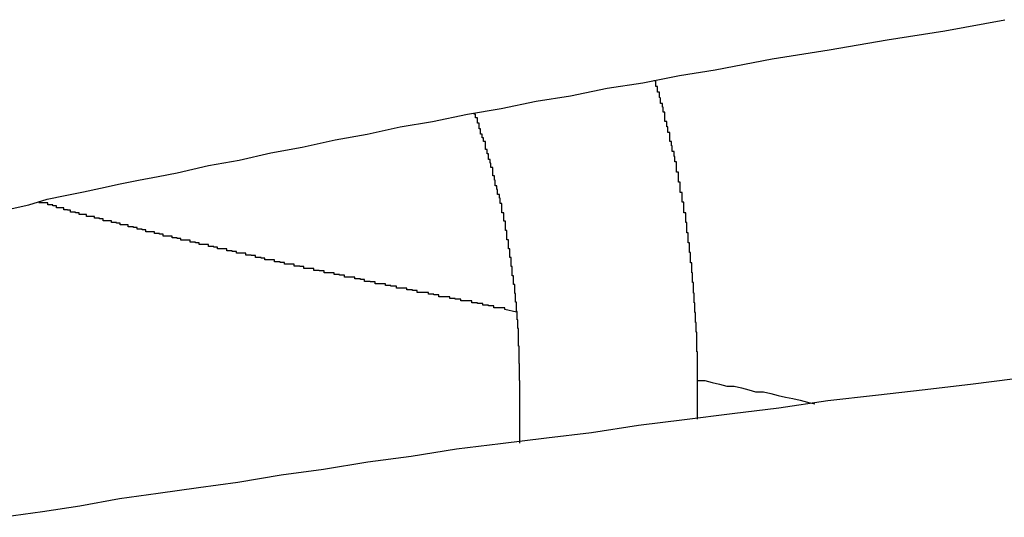
# Model space of a CAD drawing. Extents: x -16 to 16, y -4 to 4.
# Drawn here: x -0.7 to -0.6, y -3.6 to -3.6 of the extents above; entities that cross this region are included whole.
import ezdxf

# ---------------------------------------------------------------- set-up
doc = ezdxf.new("R2010")
doc.units = 0
doc.layers.get('0').update_dxf_attribs({"linetype": 'CONTINUOUS'})

msp = doc.modelspace()

# ---------------------------------------------------------------- linework, layer by layer
at = {"color": 0}
for points in [[(-0.742, -3.5941), (-0.7393, -3.5935), (-0.7363, -3.5926), (-0.7334, -3.592), (-0.7304, -3.5914), (-0.7276, -3.5908), (-0.7244, -3.5901), (-0.7214, -3.5895), (-0.7182, -3.5889), (-0.7151, -3.5883), (-0.7151, -3.5883), (-0.71, -3.5871), (-0.705, -3.5862), (-0.6998, -3.585), (-0.6947, -3.5841), (-0.6893, -3.5829), (-0.6841, -3.582), (-0.6787, -3.5808), (-0.6734, -3.5799), (-0.6677, -3.5787), (-0.6622, -3.5778), (-0.6565, -3.5766), (-0.6509, -3.5757), (-0.6449, -3.5745), (-0.6391, -3.5736), (-0.6331, -3.5724), (-0.6273, -3.5715), (-0.6273, -3.5715), (-0.618, -3.5697), (-0.6087, -3.5682), (-0.5992, -3.5666), (-0.5898, -3.5651), (-0.58, -3.5633)], [(-0.6302, -3.6222), (-0.6302, -3.6207), (-0.6302, -3.6207), (-0.6302, -3.6204), (-0.6302, -3.6204), (-0.6302, -3.6201), (-0.6302, -3.6201), (-0.6302, -3.6198), (-0.6302, -3.6198), (-0.6302, -3.6198), (-0.6302, -3.6198), (-0.6302, -3.6195), (-0.6302, -3.6195), (-0.6302, -3.6194), (-0.6302, -3.6194), (-0.6302, -3.6191), (-0.6302, -3.6191), (-0.6302, -3.6191), (-0.6302, -3.6191), (-0.6302, -3.6191), (-0.6302, -3.6188), (-0.6302, -3.6188), (-0.6302, -3.6185), (-0.6302, -3.6185), (-0.6302, -3.6182), (-0.6302, -3.6182), (-0.6302, -3.6182), (-0.6302, -3.6182), (-0.6302, -3.6179), (-0.6302, -3.6179), (-0.6302, -3.6178), (-0.6302, -3.6178), (-0.6302, -3.6175), (-0.6302, -3.6175), (-0.6302, -3.6175), (-0.6303, -3.6175), (-0.6303, -3.6175), (-0.6303, -3.6172), (-0.6303, -3.6172), (-0.6303, -3.6169), (-0.6303, -3.6169), (-0.6303, -3.6166), (-0.6303, -3.6166), (-0.6303, -3.6166), (-0.6303, -3.6166), (-0.6303, -3.6163), (-0.6303, -3.6163), (-0.6303, -3.6162), (-0.6303, -3.6162), (-0.6303, -3.6159), (-0.6303, -3.6159), (-0.6303, -3.6159), (-0.6303, -3.6159), (-0.6303, -3.6159), (-0.6303, -3.6156), (-0.6303, -3.6156), (-0.6303, -3.6153), (-0.6303, -3.6153), (-0.6303, -3.615), (-0.6303, -3.615), (-0.6303, -3.615), (-0.6303, -3.615), (-0.6303, -3.6147), (-0.6303, -3.6147), (-0.6303, -3.6146), (-0.6303, -3.6146), (-0.6303, -3.6143), (-0.6303, -3.6143), (-0.6303, -3.6143), (-0.6304, -3.6143), (-0.6304, -3.6143), (-0.6304, -3.614), (-0.6304, -3.614), (-0.6304, -3.6137), (-0.6304, -3.6137), (-0.6304, -3.6134), (-0.6304, -3.6134), (-0.6304, -3.6134), (-0.6304, -3.6134), (-0.6304, -3.6131), (-0.6304, -3.6131), (-0.6304, -3.613), (-0.6304, -3.613), (-0.6304, -3.6127), (-0.6304, -3.6127), (-0.6304, -3.6127), (-0.6305, -3.6127), (-0.6305, -3.6127), (-0.6305, -3.6124), (-0.6305, -3.6124), (-0.6305, -3.6121), (-0.6305, -3.6121), (-0.6305, -3.6118), (-0.6305, -3.6118), (-0.6305, -3.6118), (-0.6305, -3.6118), (-0.6305, -3.6115), (-0.6305, -3.6115), (-0.6305, -3.6114), (-0.6305, -3.6114), (-0.6305, -3.6111), (-0.6305, -3.6111), (-0.6305, -3.6111), (-0.6306, -3.6111), (-0.6306, -3.6111), (-0.6306, -3.6108), (-0.6306, -3.6108), (-0.6306, -3.6105), (-0.6306, -3.6105), (-0.6306, -3.6102), (-0.6306, -3.6102), (-0.6306, -3.6102), (-0.6306, -3.6102), (-0.6306, -3.6099), (-0.6306, -3.6099), (-0.6306, -3.6098), (-0.6306, -3.6098), (-0.6306, -3.6095), (-0.6306, -3.6095), (-0.6306, -3.6095), (-0.6307, -3.6095), (-0.6307, -3.6095), (-0.6307, -3.6092), (-0.6307, -3.6092), (-0.6307, -3.6089), (-0.6307, -3.6089), (-0.6307, -3.6086), (-0.6307, -3.6086), (-0.6307, -3.6086), (-0.6307, -3.6086), (-0.6307, -3.6083), (-0.6307, -3.6083), (-0.6307, -3.6082), (-0.6307, -3.6082), (-0.6307, -3.6079), (-0.6307, -3.6079), (-0.6307, -3.6079), (-0.6308, -3.6079), (-0.6308, -3.6079), (-0.6308, -3.6076), (-0.6308, -3.6076), (-0.6308, -3.6073), (-0.6308, -3.6073), (-0.6308, -3.607), (-0.6308, -3.607), (-0.6308, -3.607), (-0.6308, -3.607), (-0.6308, -3.6067), (-0.6308, -3.6067), (-0.6308, -3.6065), (-0.6308, -3.6065), (-0.6308, -3.6062), (-0.6308, -3.6062), (-0.6308, -3.6062), (-0.631, -3.6062), (-0.631, -3.6062), (-0.631, -3.6059), (-0.631, -3.6059), (-0.631, -3.6056), (-0.631, -3.6056), (-0.631, -3.6053), (-0.631, -3.6053), (-0.631, -3.6053), (-0.631, -3.6053), (-0.631, -3.605), (-0.631, -3.605), (-0.631, -3.6049), (-0.631, -3.6049), (-0.631, -3.6046), (-0.631, -3.6046), (-0.631, -3.6046), (-0.6311, -3.6046), (-0.6311, -3.6046), (-0.6311, -3.6043), (-0.6311, -3.6043), (-0.6311, -3.604), (-0.6311, -3.604), (-0.6311, -3.6037), (-0.6311, -3.6037), (-0.6311, -3.6037), (-0.6311, -3.6037), (-0.6311, -3.6034), (-0.6311, -3.6034), (-0.6311, -3.6033), (-0.6311, -3.6033), (-0.6311, -3.603), (-0.6311, -3.603), (-0.6311, -3.603), (-0.6313, -3.603), (-0.6313, -3.603), (-0.6313, -3.6027), (-0.6313, -3.6027), (-0.6313, -3.6024), (-0.6313, -3.6024), (-0.6313, -3.6021), (-0.6313, -3.6021), (-0.6313, -3.6021), (-0.6313, -3.6021), (-0.6313, -3.6018), (-0.6313, -3.6018), (-0.6313, -3.6016), (-0.6313, -3.6016), (-0.6313, -3.6013), (-0.6313, -3.6013), (-0.6313, -3.6013), (-0.6315, -3.6013), (-0.6315, -3.6013), (-0.6315, -3.601), (-0.6315, -3.601), (-0.6315, -3.6007), (-0.6315, -3.6007), (-0.6315, -3.6004), (-0.6315, -3.6004), (-0.6315, -3.6004), (-0.6315, -3.6004), (-0.6315, -3.6001), (-0.6315, -3.6001), (-0.6315, -3.6), (-0.6315, -3.6), (-0.6315, -3.5997), (-0.6315, -3.5997), (-0.6315, -3.5997), (-0.6317, -3.5997), (-0.6317, -3.5997), (-0.6317, -3.5994), (-0.6317, -3.5994), (-0.6317, -3.5991), (-0.6317, -3.5991), (-0.6317, -3.5988), (-0.6317, -3.5988), (-0.6317, -3.5988), (-0.6317, -3.5988), (-0.6317, -3.5985), (-0.6317, -3.5985), (-0.6317, -3.5984), (-0.6317, -3.5984), (-0.6317, -3.5981), (-0.6317, -3.5981), (-0.6317, -3.5981), (-0.6319, -3.5981), (-0.6319, -3.5981), (-0.6319, -3.5978), (-0.6319, -3.5978), (-0.6319, -3.5975), (-0.6319, -3.5975), (-0.6319, -3.5972), (-0.6319, -3.5972), (-0.6319, -3.5972), (-0.6319, -3.5972), (-0.6319, -3.5969), (-0.6319, -3.5969), (-0.6319, -3.5967), (-0.6319, -3.5967), (-0.6319, -3.5964), (-0.6319, -3.5964), (-0.6319, -3.5964), (-0.6321, -3.5964), (-0.6321, -3.5964), (-0.6321, -3.5961), (-0.6321, -3.5961), (-0.6321, -3.5958), (-0.6321, -3.5958), (-0.6321, -3.5955), (-0.6321, -3.5955), (-0.6321, -3.5955), (-0.6321, -3.5955), (-0.6321, -3.5952), (-0.6321, -3.5952), (-0.6321, -3.5951), (-0.6321, -3.5951), (-0.6321, -3.5948), (-0.6321, -3.5948), (-0.6321, -3.5948), (-0.6324, -3.5948), (-0.6324, -3.5948), (-0.6324, -3.5945), (-0.6324, -3.5945), (-0.6324, -3.5942), (-0.6324, -3.5942), (-0.6324, -3.5939), (-0.6324, -3.5939), (-0.6324, -3.5939), (-0.6324, -3.5939), (-0.6324, -3.5936), (-0.6324, -3.5936), (-0.6324, -3.5934), (-0.6324, -3.5934), (-0.6324, -3.5931), (-0.6324, -3.5931), (-0.6324, -3.5931), (-0.6327, -3.5931), (-0.6327, -3.5931), (-0.6327, -3.5928), (-0.6327, -3.5928), (-0.6327, -3.5925), (-0.6327, -3.5925), (-0.6327, -3.5922), (-0.6327, -3.5922), (-0.6327, -3.5922), (-0.6327, -3.5922), (-0.6327, -3.5919), (-0.6327, -3.5919), (-0.6327, -3.5918), (-0.6327, -3.5918), (-0.6327, -3.5915), (-0.6327, -3.5915), (-0.6327, -3.5915), (-0.633, -3.5915), (-0.633, -3.5915), (-0.633, -3.5912), (-0.633, -3.5912), (-0.633, -3.5909), (-0.633, -3.5909), (-0.633, -3.5906), (-0.633, -3.5906), (-0.633, -3.5906), (-0.633, -3.5906), (-0.633, -3.5903), (-0.633, -3.5903), (-0.633, -3.5901), (-0.633, -3.5901), (-0.633, -3.5898), (-0.633, -3.5898), (-0.633, -3.5898), (-0.6333, -3.5898), (-0.6333, -3.5898), (-0.6333, -3.5895), (-0.6333, -3.5895), (-0.6333, -3.5892), (-0.6333, -3.5892), (-0.6333, -3.5889), (-0.6333, -3.5889), (-0.6333, -3.5889), (-0.6333, -3.5889), (-0.6333, -3.5886), (-0.6333, -3.5886), (-0.6333, -3.5885), (-0.6333, -3.5885), (-0.6333, -3.5882), (-0.6333, -3.5882), (-0.6333, -3.5882), (-0.6336, -3.5882), (-0.6336, -3.5882), (-0.6336, -3.5879), (-0.6336, -3.5879), (-0.6336, -3.5876), (-0.6336, -3.5876), (-0.6336, -3.5873), (-0.6336, -3.5873), (-0.6336, -3.5873), (-0.6336, -3.5873), (-0.6336, -3.587), (-0.6336, -3.587), (-0.6336, -3.5868), (-0.6336, -3.5868), (-0.6336, -3.5865), (-0.6336, -3.5865), (-0.6336, -3.5865), (-0.6339, -3.5865), (-0.6339, -3.5865), (-0.6339, -3.5862), (-0.6339, -3.5862), (-0.6339, -3.5859), (-0.6339, -3.5859), (-0.6339, -3.5856), (-0.6339, -3.5856), (-0.6339, -3.5856), (-0.634, -3.5856), (-0.634, -3.5853), (-0.634, -3.5853), (-0.634, -3.5851), (-0.634, -3.5851), (-0.634, -3.5848), (-0.634, -3.5848), (-0.634, -3.5848), (-0.6343, -3.5848), (-0.6343, -3.5848), (-0.6343, -3.5845), (-0.6343, -3.5845), (-0.6343, -3.5842), (-0.6343, -3.5842), (-0.6343, -3.5839), (-0.6343, -3.5839), (-0.6343, -3.5839), (-0.6344, -3.5839), (-0.6344, -3.5836), (-0.6344, -3.5836), (-0.6344, -3.5835), (-0.6344, -3.5835), (-0.6344, -3.5832), (-0.6344, -3.5832), (-0.6344, -3.5832), (-0.6347, -3.5832), (-0.6347, -3.5832), (-0.6347, -3.5829), (-0.6347, -3.5829), (-0.6347, -3.5826), (-0.6347, -3.5826), (-0.6347, -3.5823), (-0.6347, -3.5823), (-0.6347, -3.5823), (-0.6347, -3.5823), (-0.6347, -3.582), (-0.6347, -3.582), (-0.6347, -3.582), (-0.6347, -3.582), (-0.6347, -3.5817), (-0.6347, -3.5817), (-0.6347, -3.5817), (-0.635, -3.5817), (-0.635, -3.5817), (-0.635, -3.5814), (-0.635, -3.5814), (-0.635, -3.5811), (-0.635, -3.5811), (-0.635, -3.5808), (-0.635, -3.5808), (-0.635, -3.5808), (-0.6352, -3.5808), (-0.6352, -3.5805), (-0.6352, -3.5805), (-0.6352, -3.5802), (-0.6352, -3.5802), (-0.6352, -3.5799), (-0.6352, -3.5799), (-0.6352, -3.5799), (-0.6355, -3.5799), (-0.6355, -3.5799), (-0.6355, -3.5796), (-0.6355, -3.5793), (-0.6355, -3.579), (-0.6355, -3.579), (-0.6355, -3.5787), (-0.6355, -3.5787), (-0.6355, -3.5784), (-0.6358, -3.5784), (-0.6358, -3.5781), (-0.6358, -3.5779), (-0.6358, -3.5776), (-0.6359, -3.5776), (-0.6359, -3.5773), (-0.6359, -3.5773), (-0.6359, -3.577), (-0.6362, -3.577), (-0.6362, -3.577), (-0.6362, -3.5767), (-0.6362, -3.5764), (-0.6362, -3.5761), (-0.6364, -3.576), (-0.6364, -3.5757), (-0.6364, -3.5754), (-0.6364, -3.5751), (-0.6367, -3.5751), (-0.6367, -3.5748), (-0.6367, -3.5745), (-0.6367, -3.5742), (-0.637, -3.5742), (-0.637, -3.5739), (-0.637, -3.5736), (-0.637, -3.5733), (-0.6373, -3.5733)], [(-0.6592, -3.6222), (-0.6592, -3.6208), (-0.6592, -3.6208), (-0.6592, -3.6205), (-0.6592, -3.6205), (-0.6592, -3.6203), (-0.6592, -3.6203), (-0.6592, -3.62), (-0.6592, -3.62), (-0.6592, -3.62), (-0.6592, -3.62), (-0.6592, -3.6197), (-0.6592, -3.6197), (-0.6592, -3.6197), (-0.6592, -3.6197), (-0.6592, -3.6194), (-0.6592, -3.6194), (-0.6592, -3.6194), (-0.6593, -3.6194), (-0.6593, -3.6194), (-0.6593, -3.6191), (-0.6593, -3.6191), (-0.6593, -3.6189), (-0.6593, -3.6189), (-0.6593, -3.6186), (-0.6593, -3.6186), (-0.6593, -3.6186), (-0.6593, -3.6186), (-0.6593, -3.6183), (-0.6593, -3.6183), (-0.6593, -3.6183), (-0.6593, -3.6183), (-0.6593, -3.618), (-0.6593, -3.618), (-0.6593, -3.618), (-0.6593, -3.618), (-0.6593, -3.618), (-0.6593, -3.6177), (-0.6593, -3.6177), (-0.6593, -3.6175), (-0.6593, -3.6175), (-0.6593, -3.6172), (-0.6593, -3.6172), (-0.6593, -3.6172), (-0.6593, -3.6172), (-0.6593, -3.6169), (-0.6593, -3.6169), (-0.6593, -3.6169), (-0.6593, -3.6169), (-0.6593, -3.6166), (-0.6593, -3.6166), (-0.6593, -3.6166), (-0.6594, -3.6166), (-0.6594, -3.6166), (-0.6594, -3.6163), (-0.6594, -3.6163), (-0.6594, -3.6161), (-0.6594, -3.6161), (-0.6594, -3.6158), (-0.6594, -3.6158), (-0.6594, -3.6158), (-0.6594, -3.6158), (-0.6594, -3.6155), (-0.6594, -3.6155), (-0.6594, -3.6155), (-0.6594, -3.6155), (-0.6594, -3.6152), (-0.6594, -3.6152), (-0.6594, -3.6152), (-0.6594, -3.6152), (-0.6594, -3.6152), (-0.6594, -3.6149), (-0.6594, -3.6149), (-0.6594, -3.6146), (-0.6594, -3.6146), (-0.6594, -3.6143), (-0.6594, -3.6143), (-0.6594, -3.6143), (-0.6594, -3.6143), (-0.6594, -3.614), (-0.6594, -3.614), (-0.6594, -3.614), (-0.6594, -3.614), (-0.6594, -3.6137), (-0.6594, -3.6137), (-0.6594, -3.6137), (-0.6595, -3.6137), (-0.6595, -3.6137), (-0.6595, -3.6134), (-0.6595, -3.6134), (-0.6595, -3.6132), (-0.6595, -3.6132), (-0.6595, -3.6129), (-0.6595, -3.6129), (-0.6595, -3.6129), (-0.6595, -3.6129), (-0.6595, -3.6126), (-0.6595, -3.6126), (-0.6595, -3.6126), (-0.6595, -3.6126), (-0.6595, -3.6123), (-0.6595, -3.6123), (-0.6595, -3.6123), (-0.6596, -3.6123), (-0.6596, -3.6123), (-0.6596, -3.612), (-0.6596, -3.612), (-0.6596, -3.6118), (-0.6596, -3.6118), (-0.6596, -3.6115), (-0.6596, -3.6115), (-0.6596, -3.6115), (-0.6596, -3.6115), (-0.6596, -3.6112), (-0.6596, -3.6112), (-0.6596, -3.6112), (-0.6596, -3.6112), (-0.6596, -3.6109), (-0.6596, -3.6109), (-0.6596, -3.6109), (-0.6597, -3.6109), (-0.6597, -3.6109), (-0.6597, -3.6106), (-0.6597, -3.6106), (-0.6597, -3.6103), (-0.6597, -3.6103), (-0.6597, -3.61), (-0.6597, -3.61), (-0.6597, -3.61), (-0.6597, -3.61), (-0.6597, -3.6097), (-0.6597, -3.6097), (-0.6597, -3.6097), (-0.6597, -3.6097), (-0.6597, -3.6094), (-0.6597, -3.6094), (-0.6597, -3.6094), (-0.6599, -3.6094), (-0.6599, -3.6094), (-0.6599, -3.6091), (-0.6599, -3.6091), (-0.6599, -3.6089), (-0.6599, -3.6089), (-0.6599, -3.6086), (-0.6599, -3.6086), (-0.6599, -3.6086), (-0.6599, -3.6086), (-0.6599, -3.6083), (-0.6599, -3.6083), (-0.6599, -3.6083), (-0.6599, -3.6083), (-0.6599, -3.608), (-0.6599, -3.608), (-0.6599, -3.608), (-0.66, -3.608), (-0.66, -3.608), (-0.66, -3.6077), (-0.66, -3.6077), (-0.66, -3.6074), (-0.66, -3.6074), (-0.66, -3.6071), (-0.66, -3.6071), (-0.66, -3.6071), (-0.66, -3.6071), (-0.66, -3.6068), (-0.66, -3.6068), (-0.66, -3.6068), (-0.66, -3.6068), (-0.66, -3.6065), (-0.66, -3.6065), (-0.66, -3.6065), (-0.6602, -3.6065), (-0.6602, -3.6065), (-0.6602, -3.6062), (-0.6602, -3.6062), (-0.6602, -3.606), (-0.6602, -3.606), (-0.6602, -3.6057), (-0.6602, -3.6057), (-0.6602, -3.6057), (-0.6602, -3.6057), (-0.6602, -3.6054), (-0.6602, -3.6054), (-0.6602, -3.6054), (-0.6602, -3.6054), (-0.6602, -3.6051), (-0.6602, -3.6051), (-0.6602, -3.6051), (-0.6604, -3.6051), (-0.6604, -3.6051), (-0.6604, -3.6048), (-0.6604, -3.6048), (-0.6604, -3.6045), (-0.6604, -3.6045), (-0.6604, -3.6042), (-0.6604, -3.6042), (-0.6604, -3.6042), (-0.6604, -3.6042), (-0.6604, -3.6039), (-0.6604, -3.6039), (-0.6604, -3.6039), (-0.6604, -3.6039), (-0.6604, -3.6036), (-0.6604, -3.6036), (-0.6604, -3.6036), (-0.6606, -3.6036), (-0.6606, -3.6036), (-0.6606, -3.6033), (-0.6606, -3.6033), (-0.6606, -3.603), (-0.6606, -3.603), (-0.6606, -3.6027), (-0.6606, -3.6027), (-0.6606, -3.6027), (-0.6606, -3.6027), (-0.6606, -3.6024), (-0.6606, -3.6024), (-0.6606, -3.6024), (-0.6606, -3.6024), (-0.6606, -3.6021), (-0.6606, -3.6021), (-0.6606, -3.6021), (-0.6608, -3.6021), (-0.6608, -3.6021), (-0.6608, -3.6018), (-0.6608, -3.6018), (-0.6608, -3.6016), (-0.6608, -3.6016), (-0.6608, -3.6013), (-0.6608, -3.6013), (-0.6608, -3.6013), (-0.6608, -3.6013), (-0.6608, -3.601), (-0.6608, -3.601), (-0.6608, -3.601), (-0.6608, -3.601), (-0.6608, -3.6007), (-0.6608, -3.6007), (-0.6608, -3.6007), (-0.661, -3.6007), (-0.661, -3.6007), (-0.661, -3.6004), (-0.661, -3.6004), (-0.661, -3.6001), (-0.661, -3.6001), (-0.661, -3.5998), (-0.661, -3.5998), (-0.661, -3.5998), (-0.661, -3.5998), (-0.661, -3.5995), (-0.661, -3.5995), (-0.661, -3.5995), (-0.661, -3.5995), (-0.661, -3.5992), (-0.661, -3.5992), (-0.661, -3.5992), (-0.6613, -3.5992), (-0.6613, -3.5992), (-0.6613, -3.5989), (-0.6613, -3.5989), (-0.6613, -3.5986), (-0.6613, -3.5986), (-0.6613, -3.5983), (-0.6613, -3.5983), (-0.6613, -3.5983), (-0.6613, -3.5983), (-0.6613, -3.598), (-0.6613, -3.598), (-0.6613, -3.598), (-0.6613, -3.598), (-0.6613, -3.5977), (-0.6613, -3.5977), (-0.6613, -3.5977), (-0.6615, -3.5977), (-0.6615, -3.5977), (-0.6615, -3.5974), (-0.6615, -3.5974), (-0.6615, -3.5971), (-0.6615, -3.5971), (-0.6615, -3.5968), (-0.6615, -3.5968), (-0.6615, -3.5968), (-0.6615, -3.5968), (-0.6615, -3.5965), (-0.6615, -3.5965), (-0.6615, -3.5965), (-0.6615, -3.5965), (-0.6615, -3.5962), (-0.6615, -3.5962), (-0.6615, -3.5962), (-0.6618, -3.5962), (-0.6618, -3.5962), (-0.6618, -3.5959), (-0.6618, -3.5959), (-0.6618, -3.5957), (-0.6618, -3.5957), (-0.6618, -3.5954), (-0.6618, -3.5954), (-0.6618, -3.5954), (-0.6618, -3.5954), (-0.6618, -3.5951), (-0.6618, -3.5951), (-0.6618, -3.5951), (-0.6618, -3.5951), (-0.6618, -3.5948), (-0.6618, -3.5948), (-0.6618, -3.5948), (-0.6621, -3.5948), (-0.6621, -3.5948), (-0.6621, -3.5945), (-0.6621, -3.5945), (-0.6621, -3.5942), (-0.6621, -3.5942), (-0.6621, -3.5939), (-0.6621, -3.5939), (-0.6621, -3.5939), (-0.6621, -3.5939), (-0.6621, -3.5936), (-0.6621, -3.5936), (-0.6621, -3.5936), (-0.6621, -3.5936), (-0.6621, -3.5933), (-0.6621, -3.5933), (-0.6621, -3.5933), (-0.6624, -3.5933), (-0.6624, -3.5933), (-0.6624, -3.593), (-0.6624, -3.593), (-0.6624, -3.5927), (-0.6624, -3.5927), (-0.6624, -3.5924), (-0.6624, -3.5924), (-0.6624, -3.5924), (-0.6625, -3.5924), (-0.6625, -3.5921), (-0.6625, -3.5921), (-0.6625, -3.5921), (-0.6625, -3.5921), (-0.6625, -3.5918), (-0.6625, -3.5918), (-0.6625, -3.5918), (-0.6628, -3.5918), (-0.6628, -3.5918), (-0.6628, -3.5915), (-0.6628, -3.5915), (-0.6628, -3.5913), (-0.6628, -3.5913), (-0.6628, -3.591), (-0.6628, -3.591), (-0.6628, -3.591), (-0.6629, -3.591), (-0.6629, -3.5907), (-0.6629, -3.5907), (-0.6629, -3.5907), (-0.6629, -3.5907), (-0.6629, -3.5904), (-0.6629, -3.5904), (-0.6629, -3.5904), (-0.6632, -3.5904), (-0.6632, -3.5904), (-0.6632, -3.5901), (-0.6632, -3.5901), (-0.6632, -3.5898), (-0.6632, -3.5898), (-0.6632, -3.5895), (-0.6632, -3.5895), (-0.6632, -3.5895), (-0.6633, -3.5895), (-0.6633, -3.5892), (-0.6633, -3.5892), (-0.6633, -3.5891), (-0.6633, -3.5891), (-0.6633, -3.5888), (-0.6633, -3.5888), (-0.6633, -3.5888), (-0.6636, -3.5888), (-0.6636, -3.5888), (-0.6636, -3.5885), (-0.6636, -3.5885), (-0.6636, -3.5883), (-0.6636, -3.5883), (-0.6636, -3.588), (-0.6636, -3.588), (-0.6636, -3.588), (-0.6636, -3.588), (-0.6636, -3.5877), (-0.6636, -3.5877), (-0.6636, -3.5877), (-0.6636, -3.5877), (-0.6636, -3.5874), (-0.6636, -3.5874), (-0.6636, -3.5874), (-0.6639, -3.5874), (-0.6639, -3.5874), (-0.6639, -3.5871), (-0.6639, -3.5871), (-0.6639, -3.587), (-0.6639, -3.587), (-0.6639, -3.5867), (-0.6639, -3.5867), (-0.6639, -3.5867), (-0.664, -3.5867), (-0.664, -3.5864), (-0.664, -3.5864), (-0.664, -3.5864), (-0.664, -3.5864), (-0.664, -3.5861), (-0.664, -3.5861), (-0.664, -3.5861), (-0.6643, -3.5861), (-0.6643, -3.5861), (-0.6643, -3.5858), (-0.6643, -3.5858), (-0.6643, -3.5855), (-0.6643, -3.5855), (-0.6643, -3.5852), (-0.6643, -3.5852), (-0.6643, -3.5852), (-0.6645, -3.5852), (-0.6645, -3.5849), (-0.6645, -3.5849), (-0.6645, -3.5848), (-0.6645, -3.5848), (-0.6645, -3.5845), (-0.6645, -3.5845), (-0.6645, -3.5845), (-0.6648, -3.5845), (-0.6648, -3.5845), (-0.6648, -3.5842), (-0.6648, -3.5841), (-0.6648, -3.5838), (-0.6648, -3.5838), (-0.6648, -3.5835), (-0.6648, -3.5835), (-0.6648, -3.5832), (-0.6651, -3.5832), (-0.6651, -3.5829), (-0.6651, -3.5829), (-0.6651, -3.5826), (-0.6653, -3.5826), (-0.6653, -3.5823), (-0.6653, -3.5823), (-0.6653, -3.582), (-0.6656, -3.582), (-0.6656, -3.582), (-0.6656, -3.5817), (-0.6656, -3.5814), (-0.6656, -3.5811), (-0.6658, -3.5811), (-0.6658, -3.5808), (-0.6658, -3.5805), (-0.6658, -3.5802), (-0.6661, -3.5802), (-0.6661, -3.5799), (-0.6661, -3.5796), (-0.6661, -3.5793), (-0.6664, -3.5793), (-0.6664, -3.579), (-0.6664, -3.579), (-0.6664, -3.5787), (-0.6667, -3.5787)], [(-0.6597, -3.611), (-0.6616, -3.6106), (-0.6616, -3.6106), (-0.6616, -3.6103), (-0.6616, -3.6103), (-0.6616, -3.6103), (-0.6619, -3.6103), (-0.6619, -3.6103), (-0.6622, -3.6103), (-0.6622, -3.6103), (-0.6625, -3.6103), (-0.6625, -3.6103), (-0.6625, -3.6103), (-0.6625, -3.6103), (-0.6628, -3.6103), (-0.6628, -3.6103), (-0.6631, -3.6103), (-0.6631, -3.6103), (-0.6634, -3.6103), (-0.6634, -3.6103), (-0.6634, -3.61), (-0.6634, -3.61), (-0.6634, -3.61), (-0.6637, -3.61), (-0.6637, -3.61), (-0.664, -3.61), (-0.664, -3.61), (-0.6643, -3.61), (-0.6643, -3.6099), (-0.6643, -3.6099), (-0.6643, -3.6099), (-0.6646, -3.6099), (-0.6646, -3.6099), (-0.6649, -3.6099), (-0.6649, -3.6099), (-0.6652, -3.6099), (-0.6652, -3.6099), (-0.6652, -3.6096), (-0.6652, -3.6096), (-0.6652, -3.6096), (-0.6655, -3.6096), (-0.6655, -3.6096), (-0.6658, -3.6096), (-0.6658, -3.6096), (-0.6661, -3.6096), (-0.6661, -3.6095), (-0.6661, -3.6095), (-0.6661, -3.6095), (-0.6664, -3.6095), (-0.6664, -3.6095), (-0.6667, -3.6095), (-0.6667, -3.6095), (-0.667, -3.6095), (-0.667, -3.6095), (-0.667, -3.6092), (-0.667, -3.6092), (-0.667, -3.6092), (-0.6673, -3.6092), (-0.6673, -3.6092), (-0.6676, -3.6092), (-0.6676, -3.6092), (-0.6679, -3.6092), (-0.6679, -3.6092), (-0.6679, -3.6092), (-0.6679, -3.6092), (-0.6682, -3.6092), (-0.6682, -3.6092), (-0.6685, -3.6092), (-0.6685, -3.6092), (-0.6688, -3.6092), (-0.6688, -3.6092), (-0.6688, -3.6089), (-0.6688, -3.6089), (-0.6688, -3.6089), (-0.6691, -3.6089), (-0.6691, -3.6089), (-0.6694, -3.6089), (-0.6694, -3.6089), (-0.6697, -3.6089), (-0.6697, -3.6088), (-0.6697, -3.6088), (-0.6697, -3.6088), (-0.67, -3.6088), (-0.67, -3.6088), (-0.6703, -3.6088), (-0.6703, -3.6088), (-0.6706, -3.6088), (-0.6706, -3.6088), (-0.6706, -3.6085), (-0.6706, -3.6085), (-0.6706, -3.6085), (-0.6709, -3.6085), (-0.6709, -3.6085), (-0.6712, -3.6085), (-0.6712, -3.6085), (-0.6715, -3.6085), (-0.6715, -3.6085), (-0.6715, -3.6085), (-0.6715, -3.6085), (-0.6718, -3.6085), (-0.6718, -3.6085), (-0.6721, -3.6085), (-0.6721, -3.6085), (-0.6724, -3.6085), (-0.6724, -3.6085), (-0.6724, -3.6082), (-0.6724, -3.6082), (-0.6724, -3.6082), (-0.6727, -3.6082), (-0.6727, -3.6082), (-0.6729, -3.6082), (-0.6729, -3.6082), (-0.6732, -3.6082), (-0.6732, -3.6081), (-0.6732, -3.6081), (-0.6732, -3.6081), (-0.6735, -3.6081), (-0.6735, -3.6081), (-0.6738, -3.6081), (-0.6738, -3.6081), (-0.6741, -3.6081), (-0.6741, -3.6081), (-0.6741, -3.6078), (-0.6741, -3.6078), (-0.6741, -3.6078), (-0.6744, -3.6078), (-0.6744, -3.6078), (-0.6747, -3.6078), (-0.6747, -3.6078), (-0.675, -3.6078), (-0.675, -3.6078), (-0.675, -3.6078), (-0.675, -3.6078), (-0.6753, -3.6078), (-0.6753, -3.6078), (-0.6756, -3.6078), (-0.6756, -3.6078), (-0.6759, -3.6078), (-0.6759, -3.6078), (-0.6759, -3.6075), (-0.6759, -3.6075), (-0.6759, -3.6075), (-0.6762, -3.6075), (-0.6762, -3.6075), (-0.6764, -3.6075), (-0.6764, -3.6075), (-0.6767, -3.6075), (-0.6767, -3.6074), (-0.6767, -3.6074), (-0.6767, -3.6074), (-0.677, -3.6074), (-0.677, -3.6074), (-0.6773, -3.6074), (-0.6773, -3.6074), (-0.6776, -3.6074), (-0.6776, -3.6074), (-0.6776, -3.6071), (-0.6776, -3.6071), (-0.6776, -3.6071), (-0.6779, -3.6071), (-0.6779, -3.6071), (-0.6781, -3.6071), (-0.6781, -3.6071), (-0.6784, -3.6071), (-0.6784, -3.6071), (-0.6784, -3.6071), (-0.6784, -3.6071), (-0.6787, -3.6071), (-0.6787, -3.6071), (-0.679, -3.6071), (-0.679, -3.6071), (-0.6793, -3.6071), (-0.6793, -3.6071), (-0.6793, -3.6068), (-0.6793, -3.6068), (-0.6793, -3.6068), (-0.6796, -3.6068), (-0.6796, -3.6068), (-0.6799, -3.6068), (-0.6799, -3.6068), (-0.6802, -3.6068), (-0.6802, -3.6067), (-0.6802, -3.6067), (-0.6802, -3.6067), (-0.6805, -3.6067), (-0.6805, -3.6067), (-0.6808, -3.6067), (-0.6808, -3.6067), (-0.6811, -3.6067), (-0.6811, -3.6067), (-0.6811, -3.6064), (-0.6811, -3.6064), (-0.6811, -3.6064), (-0.6814, -3.6064), (-0.6814, -3.6064), (-0.6816, -3.6064), (-0.6816, -3.6064), (-0.6819, -3.6064), (-0.6819, -3.6064), (-0.6819, -3.6064), (-0.6819, -3.6064), (-0.6822, -3.6064), (-0.6822, -3.6064), (-0.6825, -3.6064), (-0.6825, -3.6064), (-0.6828, -3.6064), (-0.6828, -3.6064), (-0.6828, -3.6061), (-0.6828, -3.6061), (-0.6828, -3.6061), (-0.6831, -3.6061), (-0.6831, -3.6061), (-0.6833, -3.6061), (-0.6833, -3.6061), (-0.6836, -3.6061), (-0.6836, -3.606), (-0.6836, -3.606), (-0.6836, -3.606), (-0.6839, -3.606), (-0.6839, -3.606), (-0.6842, -3.606), (-0.6842, -3.606), (-0.6845, -3.606), (-0.6845, -3.606), (-0.6845, -3.6057), (-0.6845, -3.6057), (-0.6845, -3.6057), (-0.6848, -3.6057), (-0.6848, -3.6057), (-0.6849, -3.6057), (-0.6849, -3.6057), (-0.6852, -3.6057), (-0.6852, -3.6056), (-0.6852, -3.6056), (-0.6852, -3.6056), (-0.6855, -3.6056), (-0.6855, -3.6056), (-0.6858, -3.6056), (-0.6858, -3.6056), (-0.6861, -3.6056), (-0.6861, -3.6056), (-0.6861, -3.6053), (-0.6861, -3.6053), (-0.6861, -3.6053), (-0.6864, -3.6053), (-0.6864, -3.6053), (-0.6866, -3.6053), (-0.6866, -3.6053), (-0.6869, -3.6053), (-0.6869, -3.6053), (-0.6869, -3.6053), (-0.6869, -3.6053), (-0.6872, -3.6053), (-0.6872, -3.6053), (-0.6875, -3.6053), (-0.6875, -3.6053), (-0.6878, -3.6053), (-0.6878, -3.6053), (-0.6878, -3.605), (-0.6878, -3.605), (-0.6878, -3.605), (-0.6881, -3.605), (-0.6881, -3.605), (-0.6883, -3.605), (-0.6883, -3.605), (-0.6886, -3.605), (-0.6886, -3.6049), (-0.6886, -3.6049), (-0.6886, -3.6049), (-0.6889, -3.6049), (-0.6889, -3.6049), (-0.6892, -3.6049), (-0.6892, -3.6049), (-0.6895, -3.6049), (-0.6895, -3.6049), (-0.6895, -3.6046), (-0.6895, -3.6046), (-0.6895, -3.6046), (-0.6898, -3.6046), (-0.6898, -3.6046), (-0.6899, -3.6046), (-0.6899, -3.6046), (-0.6902, -3.6046), (-0.6902, -3.6046), (-0.6902, -3.6046), (-0.6902, -3.6046), (-0.6905, -3.6046), (-0.6905, -3.6046), (-0.6908, -3.6046), (-0.6908, -3.6046), (-0.6911, -3.6046), (-0.6911, -3.6046), (-0.6911, -3.6043), (-0.6911, -3.6043), (-0.6911, -3.6043), (-0.6914, -3.6043), (-0.6914, -3.6043), (-0.6916, -3.6043), (-0.6916, -3.6043), (-0.6919, -3.6043), (-0.6919, -3.6042), (-0.6919, -3.6042), (-0.6919, -3.6042), (-0.6922, -3.6042), (-0.6922, -3.6042), (-0.6925, -3.6042), (-0.6925, -3.6042), (-0.6928, -3.6042), (-0.6928, -3.6042), (-0.6928, -3.6039), (-0.6928, -3.6039), (-0.6928, -3.6039), (-0.6931, -3.6039), (-0.6931, -3.6039), (-0.6932, -3.6039), (-0.6932, -3.6039), (-0.6935, -3.6039), (-0.6935, -3.6039), (-0.6935, -3.6039), (-0.6935, -3.6039), (-0.6938, -3.6039), (-0.6938, -3.6039), (-0.6941, -3.6039), (-0.6941, -3.6039), (-0.6944, -3.6039), (-0.6944, -3.6039), (-0.6944, -3.6036), (-0.6944, -3.6036), (-0.6944, -3.6036), (-0.6947, -3.6036), (-0.6947, -3.6036), (-0.6948, -3.6036), (-0.6948, -3.6036), (-0.6951, -3.6036), (-0.6951, -3.6035), (-0.6951, -3.6035), (-0.6951, -3.6035), (-0.6954, -3.6035), (-0.6954, -3.6035), (-0.6957, -3.6035), (-0.6957, -3.6035), (-0.696, -3.6035), (-0.696, -3.6035), (-0.696, -3.6032), (-0.696, -3.6032), (-0.696, -3.6032), (-0.6963, -3.6032), (-0.6963, -3.6032), (-0.6964, -3.6032), (-0.6964, -3.6032), (-0.6967, -3.6032), (-0.6967, -3.6032), (-0.6967, -3.6032), (-0.6967, -3.6032), (-0.697, -3.6032), (-0.697, -3.6032), (-0.6973, -3.6032), (-0.6973, -3.6032), (-0.6976, -3.6032), (-0.6976, -3.6032), (-0.6976, -3.6029), (-0.6976, -3.6029), (-0.6976, -3.6029), (-0.6979, -3.6029), (-0.6979, -3.6029), (-0.698, -3.6029), (-0.698, -3.6029), (-0.6983, -3.6029), (-0.6983, -3.6028), (-0.6983, -3.6028), (-0.6983, -3.6028), (-0.6986, -3.6028), (-0.6986, -3.6028), (-0.6989, -3.6028), (-0.6989, -3.6028), (-0.6992, -3.6028), (-0.6992, -3.6028), (-0.6992, -3.6025), (-0.6992, -3.6025), (-0.6992, -3.6025), (-0.6995, -3.6025), (-0.6995, -3.6025), (-0.6996, -3.6025), (-0.6996, -3.6025), (-0.6999, -3.6025), (-0.6999, -3.6025), (-0.6999, -3.6025), (-0.6999, -3.6025), (-0.7002, -3.6025), (-0.7002, -3.6025), (-0.7005, -3.6025), (-0.7005, -3.6025), (-0.7008, -3.6025), (-0.7008, -3.6025), (-0.7008, -3.6022), (-0.7008, -3.6022), (-0.7008, -3.6022), (-0.7011, -3.6022), (-0.7011, -3.6022), (-0.7011, -3.6022), (-0.7011, -3.6022), (-0.7014, -3.6022), (-0.7014, -3.6021), (-0.7014, -3.6021), (-0.7014, -3.6021), (-0.7017, -3.6021), (-0.7017, -3.6021), (-0.702, -3.6021), (-0.702, -3.6021), (-0.7023, -3.6021), (-0.7023, -3.6021), (-0.7023, -3.6018), (-0.7023, -3.6018), (-0.7023, -3.6018), (-0.7026, -3.6018), (-0.7026, -3.6018), (-0.7027, -3.6018), (-0.7027, -3.6018), (-0.703, -3.6018), (-0.703, -3.6017), (-0.703, -3.6017), (-0.703, -3.6017), (-0.7033, -3.6017), (-0.7033, -3.6017), (-0.7036, -3.6017), (-0.7036, -3.6017), (-0.7039, -3.6017), (-0.7039, -3.6017), (-0.7039, -3.6014), (-0.7039, -3.6014), (-0.7039, -3.6014), (-0.7042, -3.6014), (-0.7042, -3.6014), (-0.7042, -3.6014), (-0.7042, -3.6014), (-0.7045, -3.6014), (-0.7045, -3.6014), (-0.7045, -3.6014), (-0.7045, -3.6014), (-0.7048, -3.6014), (-0.7048, -3.6014), (-0.7051, -3.6014), (-0.7051, -3.6014), (-0.7054, -3.6014), (-0.7054, -3.6014), (-0.7054, -3.6011), (-0.7054, -3.6011), (-0.7054, -3.6011), (-0.7057, -3.6011), (-0.7057, -3.6011), (-0.7058, -3.6011), (-0.7058, -3.6011), (-0.7061, -3.6011), (-0.7061, -3.601), (-0.7061, -3.601), (-0.7061, -3.601), (-0.7064, -3.601), (-0.7064, -3.601), (-0.7067, -3.601), (-0.7067, -3.601), (-0.707, -3.601), (-0.707, -3.601), (-0.707, -3.6007), (-0.707, -3.6007), (-0.707, -3.6007), (-0.7073, -3.6007), (-0.7073, -3.6007), (-0.7073, -3.6007), (-0.7073, -3.6007), (-0.7076, -3.6007), (-0.7076, -3.6007), (-0.7076, -3.6007), (-0.7076, -3.6007), (-0.7079, -3.6007), (-0.7079, -3.6007), (-0.7082, -3.6007), (-0.7082, -3.6007), (-0.7085, -3.6007), (-0.7085, -3.6007), (-0.7085, -3.6004), (-0.7085, -3.6004), (-0.7085, -3.6004), (-0.7088, -3.6004), (-0.7088, -3.6004), (-0.7088, -3.6004), (-0.7088, -3.6004), (-0.7091, -3.6004), (-0.7091, -3.6003), (-0.7091, -3.6003), (-0.7091, -3.6003), (-0.7094, -3.6003), (-0.7094, -3.6003), (-0.7097, -3.6003), (-0.7097, -3.6003), (-0.71, -3.6003), (-0.71, -3.6003), (-0.71, -3.6), (-0.71, -3.6), (-0.71, -3.6), (-0.7103, -3.6), (-0.7103, -3.6), (-0.7103, -3.6), (-0.7103, -3.6), (-0.7106, -3.6), (-0.7106, -3.6), (-0.7106, -3.6), (-0.7106, -3.6), (-0.7109, -3.6), (-0.7109, -3.6), (-0.7112, -3.6), (-0.7112, -3.6), (-0.7115, -3.6), (-0.7115, -3.6), (-0.7115, -3.5997), (-0.7115, -3.5997), (-0.7115, -3.5997), (-0.7118, -3.5997), (-0.7118, -3.5997), (-0.7118, -3.5997), (-0.7118, -3.5997), (-0.7121, -3.5997), (-0.7121, -3.5996), (-0.7121, -3.5996), (-0.7121, -3.5996), (-0.7124, -3.5996), (-0.7124, -3.5996), (-0.7127, -3.5996), (-0.7127, -3.5996), (-0.713, -3.5996), (-0.713, -3.5996), (-0.713, -3.5993), (-0.713, -3.5993), (-0.713, -3.5993), (-0.7133, -3.5993), (-0.7133, -3.5993), (-0.7133, -3.5993), (-0.7133, -3.5993), (-0.7136, -3.5993), (-0.7136, -3.5993), (-0.7136, -3.5993), (-0.7136, -3.5993), (-0.7139, -3.5993), (-0.7139, -3.5993), (-0.7142, -3.5993), (-0.7142, -3.5993), (-0.7145, -3.5993), (-0.7145, -3.5993), (-0.7145, -3.599), (-0.7145, -3.599), (-0.7145, -3.599), (-0.7148, -3.599), (-0.7148, -3.599), (-0.7148, -3.599), (-0.7148, -3.599), (-0.7151, -3.599), (-0.7151, -3.5989), (-0.7151, -3.5989), (-0.7151, -3.5989), (-0.7154, -3.5989), (-0.7154, -3.5989), (-0.7156, -3.5989), (-0.7156, -3.5989), (-0.7159, -3.5989), (-0.7159, -3.5989), (-0.7159, -3.5986), (-0.7159, -3.5986), (-0.7159, -3.5986), (-0.7162, -3.5986), (-0.7162, -3.5986), (-0.7162, -3.5986), (-0.7162, -3.5986), (-0.7165, -3.5986), (-0.7165, -3.5986), (-0.7165, -3.5986), (-0.7165, -3.5986), (-0.7168, -3.5986), (-0.7168, -3.5986), (-0.7171, -3.5986), (-0.7171, -3.5986), (-0.7174, -3.5986), (-0.7174, -3.5986), (-0.7174, -3.5983), (-0.7174, -3.5983), (-0.7174, -3.5983), (-0.7177, -3.5983), (-0.7177, -3.5983), (-0.7177, -3.5983), (-0.7177, -3.5983), (-0.718, -3.5983), (-0.718, -3.5982), (-0.718, -3.5982), (-0.718, -3.5982), (-0.7183, -3.5982), (-0.7183, -3.5982), (-0.7185, -3.5982), (-0.7185, -3.5982), (-0.7188, -3.5982), (-0.7188, -3.5982), (-0.7188, -3.5979), (-0.7188, -3.5979), (-0.7188, -3.5979), (-0.7191, -3.5979), (-0.7191, -3.5979), (-0.7191, -3.5979), (-0.7191, -3.5979), (-0.7194, -3.5979), (-0.7194, -3.5979), (-0.7194, -3.5979), (-0.7194, -3.5979), (-0.7197, -3.5979), (-0.7197, -3.5979), (-0.7199, -3.5979), (-0.7199, -3.5979), (-0.7202, -3.5979), (-0.7202, -3.5979), (-0.7202, -3.5976), (-0.7202, -3.5976), (-0.7202, -3.5976), (-0.7205, -3.5976), (-0.7205, -3.5976), (-0.7205, -3.5976), (-0.7205, -3.5976), (-0.7208, -3.5976), (-0.7208, -3.5975), (-0.7208, -3.5975), (-0.7208, -3.5975), (-0.7211, -3.5975), (-0.7211, -3.5975), (-0.7213, -3.5975), (-0.7213, -3.5975), (-0.7216, -3.5975), (-0.7216, -3.5975), (-0.7216, -3.5972), (-0.7216, -3.5972), (-0.7216, -3.5972), (-0.7219, -3.5972), (-0.7219, -3.5972), (-0.7219, -3.5972), (-0.7219, -3.5972), (-0.7222, -3.5972), (-0.7222, -3.5971), (-0.7222, -3.5971), (-0.7222, -3.5971), (-0.7225, -3.5971), (-0.7225, -3.5971), (-0.7228, -3.5971), (-0.7228, -3.5971), (-0.7231, -3.5971), (-0.7231, -3.5971), (-0.7231, -3.5968), (-0.7231, -3.5968), (-0.7231, -3.5968), (-0.7234, -3.5968), (-0.7234, -3.5968), (-0.7234, -3.5968), (-0.7234, -3.5968), (-0.7237, -3.5968), (-0.7237, -3.5968), (-0.7237, -3.5968), (-0.7237, -3.5968), (-0.724, -3.5968), (-0.724, -3.5968), (-0.7241, -3.5968), (-0.7241, -3.5968), (-0.7244, -3.5968), (-0.7244, -3.5968), (-0.7244, -3.5965), (-0.7244, -3.5965), (-0.7244, -3.5965), (-0.7247, -3.5965), (-0.7247, -3.5965), (-0.7247, -3.5965), (-0.7247, -3.5965), (-0.725, -3.5965), (-0.725, -3.5964), (-0.725, -3.5964), (-0.725, -3.5964), (-0.7253, -3.5964), (-0.7253, -3.5964), (-0.7255, -3.5964), (-0.7255, -3.5964), (-0.7258, -3.5964), (-0.7258, -3.5964), (-0.7258, -3.5961), (-0.7258, -3.5961), (-0.7258, -3.5961), (-0.7261, -3.5961), (-0.7261, -3.5961), (-0.7261, -3.5961), (-0.7261, -3.5961), (-0.7264, -3.5961), (-0.7264, -3.5961), (-0.7264, -3.5961), (-0.7264, -3.5961), (-0.7267, -3.5961), (-0.7267, -3.5961), (-0.7269, -3.5961), (-0.7269, -3.5961), (-0.7272, -3.5961), (-0.7272, -3.5961), (-0.7272, -3.5958), (-0.7272, -3.5958), (-0.7272, -3.5958), (-0.7275, -3.5958), (-0.7275, -3.5958), (-0.7275, -3.5958), (-0.7275, -3.5958), (-0.7278, -3.5958), (-0.7278, -3.5957), (-0.7278, -3.5957), (-0.7278, -3.5957), (-0.7281, -3.5957), (-0.7281, -3.5957), (-0.7283, -3.5957), (-0.7283, -3.5957), (-0.7286, -3.5957), (-0.7286, -3.5957), (-0.7286, -3.5954), (-0.7286, -3.5954), (-0.7286, -3.5954), (-0.7289, -3.5954), (-0.7289, -3.5954), (-0.7289, -3.5954), (-0.7289, -3.5954), (-0.7292, -3.5954), (-0.7292, -3.5954), (-0.7292, -3.5954), (-0.7292, -3.5954), (-0.7295, -3.5954), (-0.7295, -3.5954), (-0.7296, -3.5954), (-0.7296, -3.5954), (-0.7299, -3.5954), (-0.7299, -3.5954), (-0.7299, -3.5951), (-0.7299, -3.5951), (-0.7299, -3.5951), (-0.7302, -3.5951), (-0.7302, -3.5951), (-0.7302, -3.5951), (-0.7302, -3.5951), (-0.7305, -3.5951), (-0.7305, -3.5951), (-0.7305, -3.5951), (-0.7305, -3.5951), (-0.7308, -3.5951), (-0.7308, -3.5951), (-0.7308, -3.5951), (-0.7308, -3.5951), (-0.7311, -3.5951), (-0.7311, -3.5951), (-0.7311, -3.5948), (-0.7311, -3.5948), (-0.7311, -3.5948), (-0.7314, -3.5948), (-0.7314, -3.5948), (-0.7314, -3.5948), (-0.7314, -3.5948), (-0.7317, -3.5948), (-0.7317, -3.5947), (-0.7317, -3.5947), (-0.7317, -3.5947), (-0.732, -3.5947), (-0.732, -3.5947), (-0.7322, -3.5947), (-0.7322, -3.5947), (-0.7325, -3.5947), (-0.7325, -3.5947), (-0.7325, -3.5944), (-0.7327, -3.5944), (-0.7327, -3.5944), (-0.733, -3.5944), (-0.733, -3.5943), (-0.7333, -3.5943), (-0.7333, -3.5943), (-0.7336, -3.5943), (-0.7336, -3.594), (-0.7339, -3.594), (-0.7339, -3.594), (-0.7342, -3.594), (-0.7342, -3.594), (-0.7345, -3.594), (-0.7345, -3.594), (-0.7348, -3.594), (-0.7348, -3.594), (-0.7348, -3.5937), (-0.7351, -3.5937), (-0.7351, -3.5937), (-0.7354, -3.5937), (-0.7354, -3.5935), (-0.7357, -3.5935), (-0.7359, -3.5935), (-0.7362, -3.5935), (-0.7362, -3.5932), (-0.7365, -3.5932), (-0.7365, -3.5932), (-0.7368, -3.5932), (-0.7368, -3.5932), (-0.7371, -3.5932), (-0.7374, -3.5932), (-0.7377, -3.5932)], [(-0.5689, -3.6207), (-0.5852, -3.6228), (-0.5852, -3.6228), (-0.593, -3.6237), (-0.6011, -3.6246), (-0.6089, -3.6255), (-0.6169, -3.6267), (-0.6245, -3.6276), (-0.6323, -3.6286), (-0.6398, -3.6295), (-0.6475, -3.6307), (-0.6548, -3.6316), (-0.6623, -3.6325), (-0.6695, -3.6334), (-0.6769, -3.6346), (-0.684, -3.6355), (-0.6912, -3.6367), (-0.6981, -3.6376), (-0.7052, -3.6388), (-0.7052, -3.6388), (-0.7116, -3.6397), (-0.7182, -3.6406), (-0.7245, -3.6415), (-0.731, -3.6427), (-0.7371, -3.6436), (-0.7434, -3.6445)], [(-0.6592, -3.6222), (-0.6592, -3.6222)], [(-0.6592, -3.6222), (-0.6592, -3.6324)], [(-0.6592, -3.6222), (-0.6592, -3.6324)], [(-0.6592, -3.6222), (-0.6592, -3.6324)], [(-0.6592, -3.6222), (-0.6592, -3.6324)], [(-0.6592, -3.6222), (-0.6592, -3.6324)], [(-0.6592, -3.6222), (-0.6592, -3.6324)], [(-0.6592, -3.6222), (-0.6592, -3.6324)], [(-0.6592, -3.6222), (-0.6592, -3.6324)], [(-0.6592, -3.6222), (-0.6592, -3.6324)], [(-0.6592, -3.6222), (-0.6592, -3.6324)], [(-0.6592, -3.6222), (-0.6592, -3.6324)], [(-0.6592, -3.6222), (-0.6592, -3.6324)], [(-0.6592, -3.6222), (-0.6592, -3.6324)], [(-0.6592, -3.6222), (-0.6592, -3.6324)], [(-0.6592, -3.6222), (-0.6592, -3.6324)], [(-0.6592, -3.6222), (-0.6592, -3.6324)], [(-0.6592, -3.6222), (-0.6592, -3.6324)], [(-0.6592, -3.6222), (-0.6592, -3.6324)], [(-0.6592, -3.6222), (-0.6592, -3.6324)], [(-0.6592, -3.6222), (-0.6592, -3.6324)], [(-0.6592, -3.6222), (-0.6592, -3.6324)], [(-0.6302, -3.6222), (-0.6302, -3.6222)], [(-0.6302, -3.6285), (-0.6302, -3.6222)], [(-0.6302, -3.6285), (-0.6302, -3.6222)], [(-0.6302, -3.6285), (-0.6302, -3.6222)], [(-0.6302, -3.6285), (-0.6302, -3.6222)], [(-0.6302, -3.6285), (-0.6302, -3.6222)], [(-0.6302, -3.6285), (-0.6302, -3.6222)], [(-0.6302, -3.6285), (-0.6302, -3.6222)], [(-0.6302, -3.6285), (-0.6302, -3.6222)], [(-0.6302, -3.6285), (-0.6302, -3.6222)], [(-0.6302, -3.6285), (-0.6302, -3.6222)], [(-0.6302, -3.6285), (-0.6302, -3.6222)], [(-0.6302, -3.6285), (-0.6302, -3.6222)], [(-0.6302, -3.6285), (-0.6302, -3.6222)], [(-0.6302, -3.6285), (-0.6302, -3.6222)], [(-0.6302, -3.6285), (-0.6302, -3.6222)], [(-0.6302, -3.6285), (-0.6302, -3.6222)], [(-0.6302, -3.6285), (-0.6302, -3.6222)], [(-0.6302, -3.6285), (-0.6302, -3.6222)], [(-0.6302, -3.6285), (-0.6302, -3.6222)], [(-0.6302, -3.6285), (-0.6302, -3.6222)], [(-0.6302, -3.6285), (-0.6302, -3.6222)], [(-0.6302, -3.6222), (-0.6302, -3.6222), (-0.629, -3.6222), (-0.6278, -3.6225), (-0.6266, -3.6228), (-0.6254, -3.6231), (-0.6242, -3.6231), (-0.623, -3.6234), (-0.6218, -3.6237), (-0.6207, -3.624), (-0.6194, -3.624), (-0.6182, -3.6243), (-0.617, -3.6246), (-0.6158, -3.6249), (-0.6146, -3.6251), (-0.6134, -3.6254), (-0.6122, -3.6257), (-0.611, -3.626)], [(-0.6302, -3.6285), (-0.6302, -3.6285)], [(-0.6592, -3.6324), (-0.6592, -3.6324)]]:
    msp.add_lwpolyline(points, dxfattribs=at)

doc.saveas('drawing.dxf')
